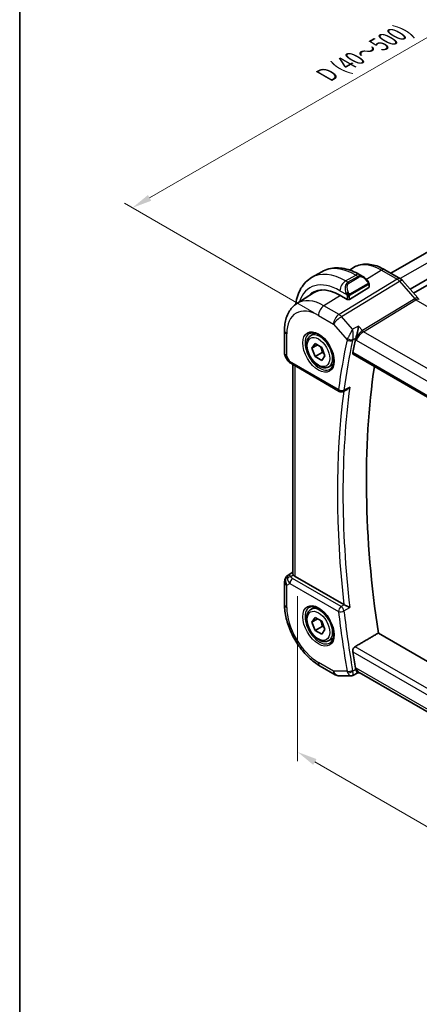
# Model space of a CAD drawing. Units: millimetres. Extents: x 14 to 2205, y 8 to 430.
# Drawn here: x 14 to 65, y 104 to 227 of the extents above; entities that cross this region are included whole.
import ezdxf

# ---------------------------------------------------------------- set-up
doc = ezdxf.new("R2010")
doc.units = ezdxf.units.MM
doc.layers.get('Defpoints').update_dxf_attribs({"lineweight": 25})
for name, color, linetype, lineweight in [('Border (ISO)', 7, 'Continuous', 35), ('Dimension (ISO)', 7, 'Continuous', 18), ('Visible (ISO)', 7, 'Continuous', 35), ('Visible Narrow (ISO)', 7, 'Continuous', 25)]:
    doc.layers.add(name, color=color, linetype=linetype, lineweight=lineweight)
doc.styles.add('Note Text (TK)', font='MS PGothic.ttf')
doc.dimstyles.new('Default - Method 1b (TK)', dxfattribs={"dimtxt": 2.5, "dimasz": 2.5, "dimexe": 1, "dimexo": 1.5, "dimgap": 1, "dimtad": 1, "dimtoh": 1, "dimrnd": 1e-08, "dimdsep": 46, "dimtxsty": 'Note Text (TK)', "dimcen": 0.09, "dimdle": 5, "dimclrd": 100, "dimclre": 100, "dimclrt": 7, "dimadec": 1, "dimazin": 1, "dimtfac": 1, "dimtmove": 0, "dimatfit": 3, "dimfxl": 1, "dimtolj": 1, "dimlwd": -1, "dimlwe": -1, "dimarcsym": 0})

# ---------------------------------------------------------------- blocks, each defined once
blk = doc.blocks.new('図面枠 tk図枠')
at = {"layer": 'Border (ISO)'}
blk.add_line((14.5, 289), (14.5, 8), dxfattribs=at)
blk = doc.blocks.new('*D4')
at = {"layer": 'Defpoints', "color": 0}
for p in [(49.34, 156.78), (98.13, 128.61), (98.13, 107.38)]:
    blk.add_point(p, dxfattribs=at)
at = {"layer": 'Dimension (ISO)', "color": 100}
for p, q in [((49.34, 155.05), (49.34, 134.4)), ((51.5, 134.3), (95.96, 108.63)), ((98.13, 126.88), (98.13, 106.23))]:
    blk.add_line(p, q, dxfattribs=at)
for points in [[(51.71, 134.66), (51.29, 133.94), (49.34, 135.55)], [(96.17, 108.99), (95.75, 108.27), (98.13, 107.38)]]:
    blk.add_solid(points, dxfattribs=at)
at = {"layer": 'Dimension (ISO)', "color": 7, "insert": (73.75, 123.79), "char_height": 2.5, "attachment_point": 4, "rotation": 330, "style": 'Note Text (TK)'}
blk.add_mtext('\\A1;{\\Q-30.000;\\W0.816;\\H0.816x;69}', dxfattribs=at)
blk = doc.blocks.new('*D5')
at = {"layer": 'Defpoints', "color": 0}
for p in [(113.47, 225.75), (28.62, 203.7), (52.9, 189.68)]:
    blk.add_point(p, dxfattribs=at)
at = {"layer": 'Dimension (ISO)', "color": 100}
for p, q in [((111.97, 226.61), (89.14, 239.8)), ((87.97, 237.97), (30.78, 204.95)), ((51.4, 190.55), (27.62, 204.28))]:
    blk.add_line(p, q, dxfattribs=at)
for points in [[(87.76, 238.33), (88.18, 237.61), (90.14, 239.22)], [(30.58, 205.31), (30.99, 204.59), (28.62, 203.7)]]:
    blk.add_solid(points, dxfattribs=at)
at = {"layer": 'Dimension (ISO)', "color": 7, "insert": (52.93, 220.35), "char_height": 2.5, "attachment_point": 4, "rotation": 29.9998, "style": 'Note Text (TK)'}
blk.add_mtext('\\A1;{\\H0.816x;\\Q-30.173;\\W0.815;D (40～500)}', dxfattribs=at)

msp = doc.modelspace()

# ---------------------------------------------------------------- linework, layer by layer
at = {"layer": 'Visible (ISO)'}
for p, q in [((104.4142, 220.5519), (61.0364, 195.5077)), ((107.4098, 218.8872), (63.4414, 193.5021)), ((107.7639, 218.3568), (63.8657, 193.0122)), ((55.8426, 195.9109), (56.2827, 196.1907)), ((51.0975, 194.9649), (52.3703, 195.6998)), ((57.1203, 195.3283), (57.581, 195.0623)), ((62.2227, 194.8227), (60.273, 195.9484)), ((55.8425, 192.2389), (58.2467, 193.7239)), ((58.3052, 194.0505), (58.3052, 193.8096)), ((62.4906, 194.5999), (64.3881, 192.4089)), ((49.2479, 191.7177), (51.3396, 193.0477)), ((55.5597, 192.2332), (54.6404, 192.764)), ((47.6899, 188.3448), (47.6899, 185.5471)), ((51.0052, 187.6947), (51.5565, 188.0131)), ((57.1516, 188.0681), (57.1516, 188.0688)), ((51.1369, 186.1155), (51.5452, 186.6963)), ((51.844, 186.5238), (51.1369, 186.1155)), ((51.5452, 186.6963), (52.3617, 186.2249)), ((52.3617, 186.2249), (52.7699, 185.1727)), ((56.6954, 187.2274), (56.6953, 187.2273)), ((47.8239, 185.0471), (48.0748, 184.6125)), ((51.5452, 185.0633), (51.1369, 186.1155)), ((52.429, 185.5736), (51.5452, 185.0633)), ((52.3617, 184.5919), (51.5452, 185.0633)), ((52.7699, 185.1727), (52.3617, 184.5919)), ((56.3115, 185.3594), (85.2592, 168.6464)), ((48.4794, 184.2293), (54.5643, 180.7161)), ((48.7259, 184.0869), (48.7259, 157.9126)), ((53.2552, 183.7976), (53.8065, 184.1159)), ((55.5463, 180.9584), (55.0432, 180.7046)), ((48.153, 157.6932), (48.7259, 158.0578)), ((47.6899, 156.8496), (47.6899, 154.0519)), ((55.1408, 154.0017), (49.0188, 157.5363)), ((51.0052, 153.4019), (51.5565, 153.7202)), ((51.1369, 151.8227), (51.5452, 152.4035)), ((51.844, 152.2309), (51.1369, 151.8227)), ((51.5452, 150.7705), (51.1369, 151.8227)), ((51.5452, 152.4035), (52.3617, 151.9321)), ((52.3617, 151.9321), (52.7699, 150.8799)), ((52.429, 151.2808), (51.5452, 150.7705)), ((52.3617, 150.2991), (51.5452, 150.7705)), ((52.7699, 150.8799), (52.3617, 150.2991)), ((53.2552, 149.5048), (53.8065, 149.8231)), ((86.0722, 135.082), (59.4604, 150.4464)), ((52.1605, 146.3086), (54.0507, 145.2173)), ((54.5507, 145.0834), (56.0436, 145.0834)), ((56.9032, 145.4597), (56.2802, 145.1409)), ((57.117, 145.4597), (56.8939, 145.4597)), ((85.0923, 129.3082), (57.062, 145.4915))]:
    msp.add_line(p, q, dxfattribs=at)
for centre, radius, start, end in [((48.6899, 185.5471), 1, 180, 210), ((54.8143, 181.1491), 0.5, 240, 296.763895), ((48.6899, 156.8496), 1, 122.474269, 180), ((54.5507, 146.0834), 1, 240, 270)]:
    msp.add_arc(centre, radius, start, end, dxfattribs=at)
for centre, major_axis, ratio, start_param, end_param in [((57.481, 193.9654), (-0.5156, 1.1685), 0.63706671, 5.57030997, 5.57036638), ((54.6404, 187.1955), (-3.41, 5.9063), 0.57735027, 5.49778715, 6.48471144), ((58.1052, 193.8056), (-0.2, -0.0063), 0.59713441, 2.33747926, 3.12287743), ((61.8859, 194.0762), (0.6047, 0.5237), 0.25819889, 0, 0.00608861), ((54.7818, 187.2771), (-3.4135, 5.9123), 0.57735027, 0.04541074, 0.20143542), ((54.7818, 187.2771), (-3.3603, 5.8202), 0.57735027, 5.94384332, 6.30788053), ((55.7011, 192.3206), (0.2, 0.0063), 0.59713441, 3.90827559, 5.47907192), ((64.1942, 191.536), (0.4, 0.6928), 0.57735027, 0, 0.00699612), ((138.6035, 119.2868), (-59.3494, 102.7962), 0.57735027, 0.5713397, 0.59091227), ((48.7294, 184.6623), (-0.25, -0.433), 0.57735027, 6.28239259, 6.28318531), ((141.7854, 121.1239), (-59.2708, 102.6601), 0.57735027, 0.63097527, 0.97464529), ((48.7415, 156.8794), (0.512, -0.8591), 0.53206447, 3.16912923, 3.95402277), ((48.7415, 156.8794), (-0.5276, 0.8496), 0.15866277, 5.47548218, 6.26037571), ((49.7259, 157.9731), (-0.9998, -0.0313), 0.59713441, 0.36193723, 0.76668294), ((55.4916, 154.2203), (0.5, 0.0104), 0.60000502, 3.92241772, 4.02976946), ((138.6035, 119.2868), (-59.3494, 102.7962), 0.57735027, 0.97988407, 0.99945664), ((57.3849, 146.4597), (-0.0941, -1.042), 0.71420097, 5.96050949, 5.96388654)]:
    msp.add_ellipse(centre, major_axis=major_axis, ratio=ratio, start_param=start_param, end_param=end_param, dxfattribs=at)
for points, knots in [([(52.3703, 195.6998), (52.6452, 195.8585), (52.9417, 195.9793), (53.5583, 196.1406), (53.8781, 196.1813), (54.5252, 196.1884), (54.8526, 196.155), (55.5067, 196.0228), (55.8335, 195.924), (56.4818, 195.6682), (56.8034, 195.5113), (57.1203, 195.3283)], [5.497787149, 5.497787149, 5.497787149, 5.497787149, 5.654866781, 5.654866781, 5.811946412, 5.811946412, 5.969026044, 5.969026044, 6.126105676, 6.126105676, 6.283185307, 6.283185307, 6.283185307, 6.283185307]), ([(60.273, 195.9484), (60.0049, 196.1032), (59.7329, 196.2352), (59.1848, 196.4482), (58.9086, 196.5292), (58.3564, 196.6339), (58.0804, 196.6574), (57.5362, 196.6396), (57.268, 196.598), (56.7539, 196.4454), (56.5083, 196.3341), (56.2827, 196.1907)], [1.570796327, 1.570796327, 1.570796327, 1.570796327, 1.732815003, 1.732815003, 1.894833679, 1.894833679, 2.056852355, 2.056852355, 2.218871031, 2.218871031, 2.380889708, 2.380889708, 2.380889708, 2.380889708]), ([(49.1046, 191.6204), (49.1096, 191.6582), (49.1149, 191.6957), (49.1718, 192.0778), (49.2496, 192.4102), (49.4621, 193.0428), (49.5969, 193.343), (49.9266, 193.8999), (50.1218, 194.1565), (50.5698, 194.6098), (50.8226, 194.8062), (51.0975, 194.9649)], [4.852409419, 4.852409419, 4.852409419, 4.852409419, 4.869468614, 4.869468614, 5.026548248, 5.026548248, 5.183627882, 5.183627882, 5.340707516, 5.340707516, 5.497787149, 5.497787149, 5.497787149, 5.497787149]), ([(57.5776, 195.0638), (57.6928, 194.997), (57.8006, 194.9107), (57.9835, 194.7285), (58.0622, 194.6334), (58.1315, 194.5323)], [0, 0, 0, 0, 0.0416634653, 0.0416634653, 0.0784796512, 0.0784796512, 0.0784796512, 0.0784796512]), ([(58.1315, 194.5323), (58.1581, 194.4935), (58.1835, 194.4535), (58.2179, 194.3913), (58.2291, 194.3701), (58.2498, 194.327), (58.2587, 194.3043), (58.2666, 194.2818)], [0, 0, 0, 0, 0.014157522, 0.014157522, 0.021326162, 0.021326162, 0.0285427787, 0.0285427787, 0.0285427787, 0.0285427787]), ([(58.2666, 194.2818), (58.2753, 194.2573), (58.2826, 194.233), (58.2943, 194.1807), (58.2982, 194.1528), (58.3034, 194.101), (58.3052, 194.0766), (58.3052, 194.0505)], [0.0000231902, 0.0000231902, 0.0000231902, 0.0000231902, 0.0078811193, 0.0078811193, 0.0172339729, 0.0172339729, 0.0258635479, 0.0258635479, 0.0258635479, 0.0258635479]), ([(62.2197, 194.8239), (62.312, 194.7706), (62.3966, 194.7014), (62.4733, 194.6176), (62.4775, 194.6129), (62.4817, 194.6081)], [0, 0, 0, 0, 0.0322923019, 0.0322923019, 0.0341942904, 0.0341942904, 0.0341942904, 0.0341942904]), ([(64.3863, 192.409), (64.4231, 192.3665), (64.461, 192.329), (64.5281, 192.2715), (64.5585, 192.2498), (64.5821, 192.2354)], [0, 0, 0, 0, 0.018469661, 0.018469661, 0.0357339178, 0.0357339178, 0.0357339178, 0.0357339178]), ([(49.2479, 191.7177), (49.035, 191.5823), (48.8404, 191.4188), (48.4977, 191.0488), (48.3496, 190.8426), (48.1008, 190.401), (47.9998, 190.1657), (47.8414, 189.6746), (47.7838, 189.4188), (47.7081, 188.8922), (47.6899, 188.6212), (47.6899, 188.3448)], [2.380889708, 2.380889708, 2.380889708, 2.380889708, 2.533030297, 2.533030297, 2.685170886, 2.685170886, 2.837311475, 2.837311475, 2.989452064, 2.989452064, 3.141592654, 3.141592654, 3.141592654, 3.141592654]), ([(56.9547, 188.8962), (56.9545, 188.895), (56.9544, 188.8937), (56.9429, 188.781), (56.9282, 188.6608), (56.892, 188.4121), (56.8701, 188.2815), (56.8069, 187.9657), (56.7663, 187.8061), (56.6998, 187.5734), (56.6686, 187.476), (56.636, 187.3915)], [-0.134230965, -0.134230965, -0.134230965, -0.134230965, -0.133895318, -0.133895318, -0.104053652, -0.104053652, -0.074371132, -0.074371132, -0.032709554, -0.032709554, 0, 0, 0, 0]), ([(53.2552, 183.7976), (53.1337, 183.7275), (52.9963, 183.6862), (52.6996, 183.6612), (52.5398, 183.682), (52.2019, 183.7852), (52.0235, 183.8754), (51.6744, 184.1161), (51.5039, 184.2687), (51.1917, 184.6168), (51.0498, 184.812), (50.8067, 185.2257), (50.7054, 185.444), (50.5526, 185.8851), (50.5012, 186.1078), (50.4562, 186.5387), (50.4629, 186.747), (50.5415, 187.1241), (50.612, 187.2947), (50.7956, 187.5415), (50.8932, 187.6301), (51.0052, 187.6947)], [2.35619449, 2.35619449, 2.35619449, 2.35619449, 2.62122529, 2.62122529, 2.91019075, 2.91019075, 3.23823652, 3.23823652, 3.57729939, 3.57729939, 3.91376299, 3.91376299, 4.24861503, 4.24861503, 4.58484339, 4.58484339, 4.92384867, 4.92384867, 5.25354185, 5.25354185, 5.49778714, 5.49778714, 5.49778714, 5.49778714]), ([(50.8319, 187.9755), (50.9735, 188.0494), (51.1438, 188.0794), (51.5087, 188.0372), (51.694, 187.9793), (52.0698, 187.7886), (52.2595, 187.6591), (52.6289, 187.3384), (52.8085, 187.1471), (53.1381, 186.7207), (53.2879, 186.4856), (53.5408, 185.9965), (53.6438, 185.7426), (53.7925, 185.2442), (53.8383, 184.9998), (53.8702, 184.5477), (53.8567, 184.34), (53.7773, 183.9804), (53.7113, 183.8296), (53.5646, 183.6267), (53.4927, 183.5587), (53.4116, 183.5072)], [3.95168605, 3.95168605, 3.95168605, 3.95168605, 4.33207194, 4.33207194, 4.65205987, 4.65205987, 4.9590237, 4.9590237, 5.26746216, 5.26746216, 5.57792447, 5.57792447, 5.88881926, 5.88881926, 6.19838291, 6.19838291, 6.50561112, 6.50561112, 6.81536993, 6.81536993, 7.04388825, 7.04388825, 7.04388825, 7.04388825]), ([(56.3115, 185.3594), (56.311, 185.3596), (56.3105, 185.3599), (56.2837, 185.3759), (56.2636, 185.4027), (56.2442, 185.4734), (56.2445, 185.517), (56.2531, 185.5622)], [0.0374292893, 0.0374292893, 0.0374292893, 0.0374292893, 0.0377648096, 0.0377648096, 0.056850513, 0.056850513, 0.0755926555, 0.0755926555, 0.0755926555, 0.0755926555]), ([(48.4792, 184.2294), (48.3561, 184.3005), (48.2448, 184.3889), (48.1285, 184.5302), (48.1031, 184.5657), (48.0806, 184.6032)], [0, 0, 0, 0, 0.0473129422, 0.0473129422, 0.0619752617, 0.0619752617, 0.0619752617, 0.0619752617]), ([(55.5463, 180.9584), (55.5507, 180.9605), (55.555, 180.9628), (55.6199, 180.9972), (55.6775, 181.0388), (55.7841, 181.1337), (55.834, 181.1882), (55.8788, 181.2474), (55.8795, 181.2484), (55.8802, 181.2493)], [0.0379682806, 0.0379682806, 0.0379682806, 0.0379682806, 0.0390101308, 0.0390101308, 0.0533905977, 0.0533905977, 0.06804806, 0.06804806, 0.068285186, 0.068285186, 0.068285186, 0.068285186]), ([(48.7975, 157.7323), (48.7914, 157.7413), (48.7858, 157.75), (48.7514, 157.8054), (48.7323, 157.8503), (48.7264, 157.898), (48.7259, 157.9054), (48.7259, 157.9126)], [0.152481687, 0.152481687, 0.152481687, 0.152481687, 0.1572732254, 0.1572732254, 0.1840758776, 0.1840758776, 0.1890497523, 0.1890497523, 0.1890497523, 0.1890497523]), ([(47.6899, 154.0519), (47.6899, 153.4811), (47.7674, 152.8866), (48.0573, 151.6887), (48.2701, 151.0855), (48.8104, 149.9148), (49.1379, 149.3476), (49.8816, 148.2943), (50.2976, 147.8084), (51.19, 146.9584), (51.6662, 146.594), (52.1605, 146.3086)], [3.14159265, 3.14159265, 3.14159265, 3.14159265, 3.45575192, 3.45575192, 3.76991118, 3.76991118, 4.08407045, 4.08407045, 4.39822972, 4.39822972, 4.71238898, 4.71238898, 4.71238898, 4.71238898]), ([(53.2552, 149.5048), (53.1337, 149.4346), (52.9963, 149.3934), (52.6996, 149.3683), (52.5398, 149.3892), (52.2019, 149.4923), (52.0235, 149.5825), (51.6744, 149.8232), (51.5039, 149.9758), (51.1917, 150.324), (51.0498, 150.5191), (50.8067, 150.9328), (50.7054, 151.1511), (50.5526, 151.5922), (50.5012, 151.8149), (50.4562, 152.2459), (50.4629, 152.4542), (50.5415, 152.8313), (50.612, 153.0018), (50.7956, 153.2486), (50.8932, 153.3372), (51.0052, 153.4019)], [2.35619449, 2.35619449, 2.35619449, 2.35619449, 2.62122529, 2.62122529, 2.91019075, 2.91019075, 3.23823652, 3.23823652, 3.57729939, 3.57729939, 3.91376299, 3.91376299, 4.24861503, 4.24861503, 4.58484339, 4.58484339, 4.92384867, 4.92384867, 5.25354185, 5.25354185, 5.49778714, 5.49778714, 5.49778714, 5.49778714]), ([(50.8319, 153.6826), (50.9735, 153.7565), (51.1438, 153.7865), (51.5087, 153.7443), (51.694, 153.6865), (52.0698, 153.4957), (52.2595, 153.3662), (52.6289, 153.0456), (52.8085, 152.8542), (53.1381, 152.4279), (53.2879, 152.1927), (53.5408, 151.7036), (53.6438, 151.4497), (53.7925, 150.9514), (53.8383, 150.707), (53.8702, 150.2549), (53.8567, 150.0471), (53.7773, 149.6876), (53.7113, 149.5368), (53.5646, 149.3339), (53.4927, 149.2658), (53.4116, 149.2143)], [3.95168605, 3.95168605, 3.95168605, 3.95168605, 4.33207194, 4.33207194, 4.65205987, 4.65205987, 4.9590237, 4.9590237, 5.26746216, 5.26746216, 5.57792447, 5.57792447, 5.88881926, 5.88881926, 6.19838291, 6.19838291, 6.50561112, 6.50561112, 6.81536993, 6.81536993, 7.04388825, 7.04388825, 7.04388825, 7.04388825]), ([(55.8802, 153.6327), (55.8795, 153.6331), (55.8788, 153.6335), (55.8341, 153.6563), (55.7843, 153.6821), (55.6779, 153.7372), (55.6204, 153.7669), (55.481, 153.837), (55.4113, 153.8708), (55.3244, 153.9128), (55.2939, 153.9275), (55.2351, 153.9556), (55.2072, 153.9689), (55.181, 153.9809)], [-0.000355322, -0.000355322, -0.000355322, -0.000355322, 0, 0, 0.021922137, 0.021922137, 0.043431264, 0.043431264, 0.071611094, 0.071611094, 0.087042355, 0.087042355, 0.102207977, 0.102207977, 0.102207977, 0.102207977]), ([(56.2531, 148.1013), (56.2445, 148.1565), (56.2442, 148.22), (56.2636, 148.3492), (56.2837, 148.415), (56.3361, 148.53), (56.3718, 148.5868), (56.4516, 148.6782), (56.4949, 148.7141), (56.5376, 148.7391)], [-0.0755926555, -0.0755926555, -0.0755926555, -0.0755926555, -0.056850513, -0.056850513, -0.0377648096, -0.0377648096, -0.0188824048, -0.0188824048, -0.0014092203, -0.0014092203, -0.0014092203, -0.0014092203]), ([(56.8939, 145.4597), (56.8793, 145.4597), (56.8627, 145.4677), (56.8068, 145.5175), (56.7663, 145.5797), (56.6998, 145.7103), (56.6686, 145.7817), (56.636, 145.8671)], [0.052512432, 0.052512432, 0.052512432, 0.052512432, 0.081915026, 0.081915026, 0.139158634, 0.139158634, 0.184093158, 0.184093158, 0.184093158, 0.184093158]), ([(56.2797, 145.1409), (56.2319, 145.1166), (56.1792, 145.0995), (56.0991, 145.0866), (56.0718, 145.0844), (56.0448, 145.0844)], [0, 0, 0, 0, 0.0166732852, 0.0166732852, 0.0251417355, 0.0251417355, 0.0251417355, 0.0251417355])]:
    msp.add_open_spline(points, degree=3, knots=knots, dxfattribs=at)
for points, weights in [([(52.2099, 186.3125), (52.3675, 185.9977), (52.429, 185.5736)], [1.06693608051, 1.10573231101, 1]), ([(52.429, 185.5736), (52.5461, 185.5363), (52.644, 185.4972)], [1, 1.0307196426, 1.04923898582]), ([(52.2099, 152.0197), (52.3675, 151.7048), (52.429, 151.2808)], [1.06693608051, 1.10573231101, 1]), ([(52.429, 151.2808), (52.5461, 151.2435), (52.644, 151.2043)], [1, 1.0307196426, 1.04923898582])]:
    msp.add_rational_spline(points, weights, degree=2, dxfattribs=at)
for points, degree in [([(55.6238, 187.3682), (55.6238, 187.3681), (55.6238, 187.3681), (55.6238, 187.3681)], 3), ([(55.7112, 187.0834), (55.7113, 187.0833), (55.7113, 187.0831), (55.7113, 187.083)], 3), ([(56.636, 187.3915), (56.6136, 187.3334), (56.597, 187.278), (56.5863, 187.2272)], 3), ([(56.5376, 148.7391), (57.9997, 149.5932), (59.4604, 150.4464)], 2), ([(56.5863, 146.0515), (56.597, 145.9884), (56.6136, 145.9258), (56.636, 145.8671)], 3), ([(56.0436, 145.0833), (56.044, 145.0833), (56.0444, 145.0833), (56.0447, 145.0834)], 3), ([(56.2799, 145.1405), (56.28, 145.1406), (56.2802, 145.1407), (56.2803, 145.1408)], 3)]:
    msp.add_open_spline(points, degree=degree, dxfattribs=at)
at = {"layer": 'Visible Narrow (ISO)'}
for p, q in [((105.642, 219.9079), (62.208, 194.8312)), ((55.3475, 194.5439), (56.6203, 195.2788)), ((56.9153, 195.1085), (55.6425, 194.3736)), ((55.7425, 194.2681), (57.0153, 195.0029)), ((56.6203, 195.2788), (56.9153, 195.1085)), ((59.8533, 195.897), (57.9724, 194.7352)), ((59.8533, 195.897), (61.8029, 194.7713)), ((61.8029, 194.7713), (54.526, 190.3477)), ((54.842, 190.0791), (62.119, 194.5027)), ((55.6425, 194.3736), (55.3475, 194.5439)), ((58.082, 194.1771), (55.9243, 192.9313)), ((55.9657, 192.7919), (58.1235, 194.0377)), ((58.2467, 193.9688), (58.2467, 193.7239)), ((62.119, 194.5027), (64.0165, 192.3117)), ((62.2074, 194.8309), (62.2071, 194.8307)), ((54.7131, 192.722), (52.6358, 191.439)), ((54.6404, 193.3192), (55.4932, 192.8269)), ((55.5597, 192.5808), (55.5597, 192.2332)), ((55.8425, 192.2389), (55.8425, 192.5808)), ((54.526, 190.3477), (52.6358, 191.439)), ((64.0165, 192.3117), (57.4525, 188.3214)), ((57.6105, 188.1871), (64.1745, 192.1774)), ((64.1745, 192.1774), (92.3016, 175.9382)), ((51.9534, 190.229), (53.8436, 189.1377)), ((56.2193, 188.4887), (54.842, 190.0791)), ((53.8436, 189.1377), (55.5359, 187.1835)), ((56.9547, 188.8962), (56.2193, 188.4887)), ((57.4525, 188.3214), (56.9547, 188.8962)), ((47.9828, 185.1389), (47.9828, 187.9365)), ((57.0978, 188.0083), (57.0978, 188.0077)), ((57.3274, 188.2328), (57.3274, 188.233)), ((85.8449, 171.8859), (57.6105, 188.1871)), ((56.2471, 187.1761), (56.636, 187.3915)), ((56.5863, 187.2272), (56.6778, 187.1216)), ((56.6778, 187.1216), (85.0564, 170.7372)), ((47.9828, 185.1389), (47.8239, 185.0471)), ((48.3758, 184.4581), (47.9828, 185.1389)), ((85.2294, 168.8327), (56.2531, 185.5622)), ((54.4608, 180.945), (48.3758, 184.4581)), ((49.0188, 157.5363), (49.0188, 183.9178)), ((55.8802, 181.2493), (55.1517, 180.8819)), ((48.1656, 157.7008), (48.7259, 158.0575)), ((48.7259, 158.0538), (48.2172, 157.7306)), ((47.9828, 156.4413), (48.3758, 156.6683)), ((48.2172, 157.7306), (48.1656, 157.7008)), ((48.3758, 156.6683), (54.4608, 153.1551)), ((48.4743, 157.5271), (48.7975, 157.7323)), ((54.802, 153.7601), (48.7171, 157.2733)), ((47.9828, 153.6437), (47.9828, 156.4413)), ((55.181, 153.9809), (54.802, 153.7601)), ((55.1517, 153.2084), (55.8802, 153.6327)), ((56.2531, 148.1013), (85.4658, 131.2354)), ((85.5944, 131.9631), (56.5376, 148.7391)), ((53.8436, 145.6751), (51.9534, 146.7664)), ((55.5359, 145.6751), (53.8436, 145.6751)), ((56.636, 145.8671), (56.2471, 145.668)), ((56.6778, 146.0515), (56.5863, 146.0515)), ((85.1541, 129.6107), (56.6778, 146.0515))]:
    msp.add_line(p, q, dxfattribs=at)
for centre, major_axis, ratio, start_param, end_param in [((56.6203, 188.3386), (-4.25, 7.3612), 0.57735027, 5.49778715, 6.28318531), ((59.8533, 190.2051), (-3.4855, 6.0371), 0.57735027, 5.49778715, 6.30788053), ((55.3475, 187.6037), (-4.25, 7.3612), 0.57735027, 5.49778715, 6.28318531), ((56.6203, 194.4623), (0.5, 0.866), 0.57735027, 0, 0.78539816), ((57.481, 193.9654), (-0.5156, 1.1685), 0.63706671, 5.57036638, 6.35218832), ((56.9153, 194.9452), (-0.1, 0.1732), 0.57735027, 4.71238899, 5.49778714), ((57.581, 194.0231), (-0.5657, 0.9798), 0.57735027, 4.84565154, 6.28318532), ((59.873, 195.2556), (0.4, 0.6928), 0.57735027, 0, 0.82030475), ((61.8227, 194.1299), (0.4, 0.6928), 0.57735027, 0.00694763, 0.82030475), ((54.6404, 187.1955), (-3.75, 6.4952), 0.57735027, 5.49778715, 6.76990188), ((55.3475, 193.7274), (0.5, 0.866), 0.57735027, 0.78539816, 2.35619449), ((56.2082, 193.2305), (-0.5156, 1.1685), 0.63706671, 0.06900301, 1.50653678), ((56.3082, 193.2883), (-0.5657, 0.9798), 0.57735027, 0, 1.43753378), ((55.6425, 194.2103), (-0.1, 0.1732), 0.57735027, 4.71238899, 5.49778714), ((57.9665, 194.4193), (0.165, 0.1131), 0.05448432, 5.32576179, 6.06411447), ((57.982, 194.1194), (-0.1, 0.1732), 0.57735027, 4.3196899, 4.71238899), ((57.982, 194.1194), (-0.1, 0.1732), 0.57735027, 3.92699082, 4.3196899), ((57.9665, 194.4193), (0.165, 0.1131), 0.05448432, 6.06411447, 6.28124158), ((58.1052, 194.0505), (0.2, 0), 0.57735027, 5.49778715, 6.28318532), ((61.8226, 193.9665), (0.5156, -0.8568), 0.55719589, 1.88240778, 2.34576778), ((61.8859, 194.0762), (0.6047, 0.5237), 0.25819889, 0.00608861, 0.9651806), ((55.5724, 193.037), (0.1804, 0.0863), 0.05448433, 1.6957762, 2.43412888), ((55.5724, 193.037), (0.1804, 0.0863), 0.05448433, 0.95742352, 1.6957762), ((55.7011, 192.6624), (-0.2, 0), 0.57735027, 0.78539816, 1.57079632), ((55.7011, 192.6624), (-0.2, 0), 0.57735027, 1.57079632, 2.35619449), ((55.8243, 192.8736), (0.1, -0.1732), 0.57735027, 1.17809725, 1.57079633), ((55.8243, 192.8736), (0.1, -0.1732), 0.57735027, 0.78539817, 1.17809725), ((63.7834, 191.8852), (0.6047, 0.5237), 0.25819889, 0.00608812, 0.9651806), ((52.6358, 186.0381), (-3.3073, 5.7285), 0.57735027, 5.49778715, 6.30788053), ((52.6605, 190.6372), (-0.5, -0.866), 0.57735027, 3.9618974, 5.49778714), ((64.1945, 192.5979), (0.2319, -0.4437), 0.61715716, 5.06147224, 5.52483225), ((64.1942, 191.536), (0.4, 0.6928), 0.57735027, 0.00699612, 0.82030475), ((51.9534, 185.6441), (-2.8076, 4.863), 0.57735027, 5.49778715, 7.06858348), ((54.5507, 189.5459), (-0.5, -0.866), 0.57735027, 3.9618974, 5.49778714), ((54.5507, 189.5459), (0.7559, 0.6547), 0.25819889, 0.9651806, 2.50107034), ((54.5507, 189.5459), (-0.5195, 0.8545), 0.552074, 5.02151121, 5.48487121), ((48.6899, 188.3448), (-1, 0), 0.57735027, 0, 0.78539816), ((52.0899, 185.7229), (1.2903, -2.2348), 0.57735027, 3.11689743, 6.30788053), ((52.1302, 185.7462), (1.125, -1.9486), 0.57735027, 0, 3.14159265), ((57.3849, 187.5298), (-0.5674, -0.8574), 0.50371507, 3.9669659, 5.50285564), ((57.3849, 187.5298), (0.7017, 0.7456), 0.35576534, 0.90396731, 2.43985705), ((57.5982, 188.588), (-0.2597, 0.4272), 0.552074, 1.87991856, 2.34327856), ((137.8963, 118.8785), (59.6083, -103.2446), 0.57735027, 3.71212766, 3.7837549), ((138.2376, 119.0755), (-59.3584, 102.8118), 0.57735027, 0.570535, 0.64216225), ((56.2675, 187.5847), (-0.7239, -0.7123), 0.36527599, 5.41175507, 5.62399681), ((55.8895, 187.3877), (-0.4891, 0.1038), 0.68717344, 0.91852671, 2.45441645), ((55.9143, 187.4698), (-0.4665, 0.18), 0.55673819, 1.06985917, 2.55439594), ((54.7818, 187.2771), (-0.725, 1.2557), 0.57735027, 4.4926931, 4.49271664), ((54.7818, 187.2771), (-0.725, 1.2557), 0.57735027, 4.23075237, 4.2309916), ((56.608, 187.2969), (0.3491, 0.393), 0.46327716, 2.24946996, 2.45822924), ((48.6899, 185.5471), (-1, 0), 0.57735027, 0, 0.78539816), ((49.0953, 184.845), (1.0372, 0.1876), 0.35466872, 3.26823814, 3.88371783), ((48.7294, 184.6623), (-0.25, -0.433), 0.57735027, 5.49778714, 6.28239259), ((138.6035, 119.2868), (59.5908, -103.2143), 0.57735027, 3.79039281, 4.06588106), ((54.8143, 181.1491), (-0.4955, 0.0667), 0.65385258, 0.86803914, 2.40392888), ((54.8143, 181.1491), (-0.25, -0.433), 0.57735027, 5.49778714, 6.28318531), ((138.9447, 119.4838), (-59.341, 102.7816), 0.57735027, 0.64241602, 0.92838031), ((54.8143, 181.1491), (0.2251, -0.4464), 0.57943143, 0.00001571, 0.6743242), ((48.6899, 156.8496), (-1, 0), 0.57735027, 0, 0.78539816), ((48.6899, 156.8496), (-0.5, 0.866), 0.81649658, 0.03490659, 1.57079632), ((48.4866, 157.1262), (-0.4754, -0.155), 0.79017682, 4.48532868, 5.52358354), ((49.0953, 157.0836), (-0.9857, 0.4746), 0.69412206, 0.37773713, 1.12873334), ((48.6899, 156.8496), (-0.5369, 0.8436), 0.5887402, 6.2582555, 6.28318531), ((48.7294, 156.8724), (-0.25, -0.433), 0.57735027, 3.9618974, 5.49778714), ((49.083, 157.4845), (0.6144, -0.1512), 0.52762857, 3.45876494, 4.20976114), ((48.6899, 154.0519), (-1, 0), 0.57735027, 0, 0.78539816), ((51.9534, 151.3513), (-2.8076, 4.863), 0.57735027, 0.78539817, 2.3561945), ((52.0899, 151.4301), (1.2903, -2.2348), 0.57735027, 3.11689743, 6.30788053), ((52.1302, 151.4533), (1.125, -1.9486), 0.57735027, 0, 3.14159265), ((54.8143, 153.3592), (-0.25, -0.433), 0.57735027, 3.9618974, 5.49778714), ((54.8143, 153.3592), (0.4966, 0.0579), 0.48902296, 3.86493436, 5.4008241), ((137.8963, 118.8785), (59.6083, -103.2446), 0.57735027, 4.07022674, 4.14185399), ((54.8143, 153.3592), (-0.2517, 0.432), 0.53915136, 4.0685642, 5.49506961), ((138.2376, 119.0755), (-59.3584, 102.8118), 0.57735027, 0.92863409, 1.00026133), ((52.6605, 147.1747), (-0.5, -0.866), 0.57735027, 5.49778714, 6.28318531), ((54.5507, 146.0834), (-0.5, -0.866), 0.57735027, 5.49778714, 6.28318531), ((54.5507, 146.0834), (0, -1), 0.77459667, 5.13292331, 6.28318531), ((55.8895, 145.8792), (-0.4929, -0.084), 0.44097542, 0.6987661, 2.23465584), ((56.2675, 146.0873), (-0.1883, -0.9979), 0.74733973, 5.27385486, 5.4860966), ((55.9143, 145.787), (-0.4671, -0.1784), 0.54507687, 0.65300175, 2.13753852), ((56.608, 145.9696), (0.1794, 0.4941), 0.70929216, 2.24658091, 2.45534019), ((57.3849, 146.4597), (-0.0941, -1.042), 0.71420097, 5.17848971, 5.96050949), ((57.3849, 146.4597), (0.3524, 0.9746), 0.63614296, 2.21741565, 3.25721567)]:
    msp.add_ellipse(centre, major_axis=major_axis, ratio=ratio, start_param=start_param, end_param=end_param, dxfattribs=at)
for centre, major_axis in [((51.9534, 185.6441), (-1.3902, 2.4079)), ((51.9534, 185.6441), (1, -1.7321)), ((51.9534, 151.3513), (-1.3902, 2.4079)), ((51.9534, 151.3513), (1, -1.7321))]:
    msp.add_ellipse(centre, major_axis=major_axis, ratio=0.57735027, dxfattribs=at)
for points, knots in [([(58.0665, 194.477), (58.071, 194.4704), (58.0755, 194.4638), (58.0801, 194.4567), (58.0847, 194.4496), (58.0893, 194.442), (58.0939, 194.434), (58.0985, 194.426), (58.1031, 194.4174), (58.1074, 194.4085), (58.1118, 194.3996), (58.116, 194.3904), (58.1198, 194.3811), (58.1237, 194.3718), (58.1271, 194.3624), (58.1301, 194.3532), (58.1331, 194.3439), (58.1356, 194.3348), (58.1376, 194.3258), (58.1396, 194.3168), (58.141, 194.3079), (58.142, 194.2992)], [0, 0, 0, 0, 0.071275003, 0.071275003, 0.071275003, 0.142460654, 0.142460654, 0.142460654, 0.213640744, 0.213640744, 0.213640744, 0.284898994, 0.284898994, 0.284898994, 0.356320054, 0.356320054, 0.356320054, 0.427990515, 0.427990515, 0.427990515, 0.5, 0.5, 0.5, 0.5]), ([(58.142, 194.2992), (58.1429, 194.2905), (58.1433, 194.282), (58.1431, 194.2736), (58.1429, 194.2654), (58.1421, 194.2575), (58.1407, 194.25), (58.1394, 194.2425), (58.1374, 194.2356), (58.1349, 194.2292), (58.1323, 194.2229), (58.1292, 194.2172), (58.1257, 194.2121), (58.1224, 194.2075), (58.1188, 194.2035), (58.1148, 194.1997), (58.11, 194.1952), (58.1043, 194.1909), (58.0985, 194.187), (58.0931, 194.1835), (58.0877, 194.1804), (58.082, 194.1771)], [0.5, 0.5, 0.5, 0.5, 0.571724472, 0.571724472, 0.571724472, 0.6426242, 0.6426242, 0.6426242, 0.713360208, 0.713360208, 0.713360208, 0.784578216, 0.784578216, 0.784578216, 0.850494029, 0.850494029, 0.850494029, 0.928795564, 0.928795564, 0.928795564, 1, 1, 1, 1]), ([(58.1235, 194.0377), (58.1275, 194.0401), (58.1317, 194.0425), (58.136, 194.0448), (58.1402, 194.047), (58.1446, 194.0492), (58.1491, 194.0511), (58.1535, 194.053), (58.1581, 194.0548), (58.1628, 194.0562), (58.1674, 194.0575), (58.1721, 194.0586), (58.1766, 194.0593), (58.1813, 194.0599), (58.1858, 194.0602), (58.1901, 194.06), (58.1945, 194.0598), (58.1986, 194.0591), (58.2026, 194.058), (58.2066, 194.0569), (58.2104, 194.0553), (58.2139, 194.0533)], [0, 0, 0, 0, 0.071870675, 0.071870675, 0.071870675, 0.142502949, 0.142502949, 0.142502949, 0.212568705, 0.212568705, 0.212568705, 0.282687692, 0.282687692, 0.282687692, 0.353484447, 0.353484447, 0.353484447, 0.42564648, 0.42564648, 0.42564648, 0.5, 0.5, 0.5, 0.5]), ([(58.2139, 194.0533), (58.2181, 194.051), (58.2219, 194.048), (58.2254, 194.0446), (58.2289, 194.0411), (58.232, 194.0372), (58.2346, 194.0328), (58.2372, 194.0284), (58.2394, 194.0237), (58.2411, 194.0186), (58.2428, 194.0136), (58.244, 194.0083), (58.2448, 194.0027), (58.245, 194.0015), (58.2452, 194.0003), (58.2453, 193.999), (58.2459, 193.9947), (58.2462, 193.9902), (58.2464, 193.9857), (58.2467, 193.98), (58.2467, 193.9743), (58.2467, 193.9688)], [0.5, 0.5, 0.5, 0.5, 0.58502424, 0.58502424, 0.58502424, 0.669471814, 0.669471814, 0.669471814, 0.753247815, 0.753247815, 0.753247815, 0.836265221, 0.836265221, 0.836265221, 0.854434967, 0.854434967, 0.854434967, 0.91835525, 0.91835525, 0.91835525, 1, 1, 1, 1]), ([(58.2663, 194.2496), (58.2698, 194.261), (58.2704, 194.271), (58.2666, 194.2817), (58.2666, 194.2818)], [0, 0, 0, 0, 0.333333333, 0.335858638, 0.335858638, 0.335858638, 0.335858638]), ([(55.4322, 192.9778), (55.4341, 192.9729), (55.4402, 192.9569), (55.4481, 192.9371), (55.453, 192.9245), (55.4587, 192.9105), (55.4643, 192.8966), (55.4702, 192.8823), (55.4759, 192.8682), (55.4808, 192.8565), (55.4869, 192.8419), (55.4916, 192.8308), (55.4932, 192.8269)], [0, 0, 0, 0, 0.32158276, 0.32158276, 0.32158276, 0.52551233, 0.52551233, 0.52551233, 0.73736223, 0.73736223, 0.73736223, 1, 1, 1, 1]), ([(55.4932, 192.8269), (55.4942, 192.8243), (55.4956, 192.8209), (55.4973, 192.8166), (55.5011, 192.8068), (55.5062, 192.7929), (55.512, 192.7767)], [0.000000157, 0.000000157, 0.000000157, 0.000000157, 0.07789573, 0.07789573, 0.07789573, 0.258273118, 0.258273118, 0.258273118, 0.258273118]), ([(55.512, 192.7767), (55.5164, 192.7645), (55.5212, 192.751), (55.526, 192.7368), (55.5304, 192.7238), (55.5347, 192.7103), (55.5385, 192.6969), (55.5424, 192.6834), (55.5456, 192.67), (55.5483, 192.6574), (55.5513, 192.6432), (55.5537, 192.63), (55.5556, 192.6184), (55.5586, 192.6006), (55.5597, 192.5872), (55.5597, 192.5808)], [0.258273118, 0.258273118, 0.258273118, 0.258273118, 0.393143911, 0.393143911, 0.393143911, 0.516901466, 0.516901466, 0.516901466, 0.642015716, 0.642015716, 0.642015716, 0.782669876, 0.782669876, 0.782669876, 1, 1, 1, 1]), ([(55.7889, 192.9399), (55.779, 192.9472), (55.7692, 192.9557), (55.7595, 192.9653), (55.7501, 192.9746), (55.7407, 192.9851), (55.7317, 192.9965), (55.7232, 193.0071), (55.7153, 193.0183), (55.7081, 193.0294), (55.7008, 193.0407), (55.6942, 193.052), (55.6883, 193.063), (55.6824, 193.0739), (55.6772, 193.0846), (55.6724, 193.0947)], [0.5, 0.5, 0.5, 0.5, 0.605247725, 0.605247725, 0.605247725, 0.707891002, 0.707891002, 0.707891002, 0.804148575, 0.804148575, 0.804148575, 0.902074288, 0.902074288, 0.902074288, 1, 1, 1, 1]), ([(55.9243, 192.9313), (55.9115, 192.924), (55.8983, 192.9165), (55.884, 192.9129), (55.8699, 192.9094), (55.8547, 192.9098), (55.8389, 192.9143), (55.8221, 192.919), (55.8046, 192.9284), (55.7889, 192.9399)], [0, 0, 0, 0, 0.164645555, 0.164645555, 0.164645555, 0.326856301, 0.326856301, 0.326856301, 0.5, 0.5, 0.5, 0.5]), ([(55.8425, 192.5808), (55.8425, 192.5873), (55.8425, 192.594), (55.8429, 192.6014), (55.8434, 192.6085), (55.8442, 192.6163), (55.8456, 192.6245), (55.8471, 192.6327), (55.8491, 192.6414), (55.8517, 192.6501), (55.8544, 192.6589), (55.8577, 192.6678), (55.8615, 192.6765), (55.8655, 192.6855), (55.8701, 192.6943), (55.875, 192.7026)], [0, 0, 0, 0, 0.100267749, 0.100267749, 0.100267749, 0.198470645, 0.198470645, 0.198470645, 0.296516219, 0.296516219, 0.296516219, 0.396280778, 0.396280778, 0.396280778, 0.5, 0.5, 0.5, 0.5]), ([(55.875, 192.7026), (55.8834, 192.7169), (55.8932, 192.7306), (55.9036, 192.7425), (55.9138, 192.7542), (55.9245, 192.7642), (55.9352, 192.7723), (55.9365, 192.7733), (55.9378, 192.7742), (55.939, 192.7751), (55.9482, 192.7818), (55.9572, 192.7871), (55.9657, 192.7919)], [0.5, 0.5, 0.5, 0.5, 0.669989404, 0.669989404, 0.669989404, 0.836566079, 0.836566079, 0.836566079, 0.856225759, 0.856225759, 0.856225759, 1, 1, 1, 1]), ([(56.2193, 188.4887), (56.2185, 188.4872), (56.2177, 188.4857), (56.1849, 188.423), (56.1151, 188.2903), (55.9973, 188.0673), (55.8898, 187.8649), (55.7555, 187.6131), (55.6631, 187.4408), (55.6024, 187.3285)], [-0.0004064715, -0.0004064715, -0.0004064715, -0.0004064715, 0, 0, 0.016285673, 0.032571346, 0.048857019, 0.0569998555, 0.081428365, 0.081428365, 0.081428365, 0.081428365]), ([(56.2471, 187.1761), (56.2819, 187.2945), (56.309, 187.4823), (56.3177, 187.7638), (56.308, 187.9938), (56.2748, 188.2526), (56.2405, 188.4098), (56.2203, 188.4851), (56.2198, 188.4869), (56.2193, 188.4887)], [-0.081428365, -0.081428365, -0.081428365, -0.081428365, -0.0569998555, -0.048857019, -0.032571346, -0.016285673, 0, 0, 0.0004064715, 0.0004064715, 0.0004064715, 0.0004064715]), ([(56.2803, 145.1408), (56.2905, 145.146), (56.2986, 145.1569), (56.3046, 145.1737), (56.3099, 145.1886), (56.3134, 145.2083), (56.3148, 145.2335), (56.3153, 145.2442), (56.3155, 145.256), (56.3153, 145.2688), (56.3137, 145.3546), (56.2935, 145.4884), (56.2471, 145.668)], [-0.0617253029, -0.0617253029, -0.0617253029, -0.0617253029, -0.048857019, -0.048857019, -0.048857019, -0.0374383551, -0.0374383551, -0.0374383551, -0.032571346, -0.032571346, -0.032571346, 0, 0, 0, 0]), ([(55.6024, 145.4906), (55.6833, 145.3206), (55.7781, 145.2069), (55.8668, 145.1453), (55.9112, 145.1146), (55.9539, 145.0963), (55.995, 145.0882), (56.0115, 145.085), (56.0277, 145.0834), (56.0436, 145.0833)], [0, 0, 0, 0, 0.032571346, 0.032571346, 0.032571346, 0.048857019, 0.048857019, 0.048857019, 0.0553807379, 0.0553807379, 0.0553807379, 0.0553807379])]:
    msp.add_open_spline(points, degree=3, knots=knots, dxfattribs=at)
for points in [[(58.2663, 194.2496), (58.2647, 194.2447), (58.2604, 194.2346), (58.2496, 194.2174), (58.2333, 194.1976), (58.21, 194.1744), (58.1791, 194.1487), (58.145, 194.1249), (58.1238, 194.1128), (58.1127, 194.1064)], [(58.2663, 194.2496), (58.2648, 194.2586), (58.2609, 194.2769), (58.2519, 194.3072), (58.2377, 194.3417), (58.2178, 194.3831), (58.1912, 194.4323), (58.1599, 194.483), (58.1396, 194.5123), (58.1289, 194.5277)], [(58.2663, 194.2496), (58.2593, 194.2592), (58.2438, 194.2745), (58.2003, 194.2892), (58.1616, 194.2959), (58.142, 194.2992)], [(58.2663, 194.2496), (58.2696, 194.2286), (58.2717, 194.1898), (58.2536, 194.1175), (58.2277, 194.0722), (58.2139, 194.0533)], [(58.2663, 194.2496), (58.2697, 194.2448), (58.2761, 194.2341), (58.2845, 194.2136), (58.2921, 194.1862), (58.2986, 194.1483), (58.3036, 194.0996), (58.3052, 194.067), (58.3052, 194.0505)], [(55.7177, 192.7778), (55.6962, 192.7748), (55.6554, 192.7712), (55.5777, 192.773), (55.5295, 192.7749), (55.512, 192.7767)], [(55.7177, 192.7778), (55.7079, 192.786), (55.6884, 192.8042), (55.656, 192.8405), (55.6182, 192.892), (55.5762, 192.9643), (55.5556, 193.0117), (55.5452, 193.036)], [(55.7177, 192.7778), (55.7145, 192.7678), (55.7088, 192.7473), (55.7025, 192.7116), (55.6984, 192.666), (55.6981, 192.6057), (55.7011, 192.5668), (55.7011, 192.5469)], [(55.7177, 192.7778), (55.7229, 192.7945), (55.7348, 192.8255), (55.7627, 192.8812), (55.782, 192.9213), (55.7889, 192.9399)], [(55.7177, 192.7778), (55.7391, 192.7808), (55.7817, 192.7889), (55.8718, 192.8161), (55.9291, 192.8457), (55.9549, 192.8607)], [(55.7177, 192.7778), (55.7338, 192.7642), (55.7649, 192.7422), (55.8243, 192.7146), (55.8612, 192.7055), (55.875, 192.7026)]]:
    msp.add_open_spline(points, degree=3, dxfattribs=at)

# ---------------------------------------------------------------- block references
msp.add_blockref('図面枠 tk図枠', (0, 0))

# ---------------------------------------------------------------- dimensions: what is measured, and where the dimension line sits
at = {"layer": 'Dimension (ISO)', "color": 100}
for base, p1, p2, angle, text, override, picture, middle in [((28.6187, 203.7012), (113.4716, 225.7465), (52.8985, 189.6833), 29.999835, '{\\H0.816x;\\Q-30.173;\\W0.815;D (40～500)}', {"dimtoh": 0, "dimlfac": 1.2342, "dimtofl": 0, "dimatfit": 1}, '*D5', (59.3779, 221.4599)), ((98.1275, 107.3829), (49.3371, 156.781), (98.1275, 128.6118), 150, '{\\Q-30.000;\\W0.816;\\H0.816x;<>}', {"dimtoh": 0, "dimdec": 2, "dimlfac": 1.224745, "dimtp": 0, "dimtm": 0, "dimtdec": 2, "dimtofl": 0, "dimatfit": 1}, '*D4', (73.7323, 121.4675))]:
    dim = msp.add_linear_dim(base=base, p1=p1, p2=p2, angle=angle, text=text, dimstyle='Default - Method 1b (TK)', override=override, dxfattribs=at)
    dim.commit()
    dim.dimension.update_dxf_attribs({"geometry": picture, "text_midpoint": middle, "dimtype": 160})

doc.saveas('drawing.dxf')
